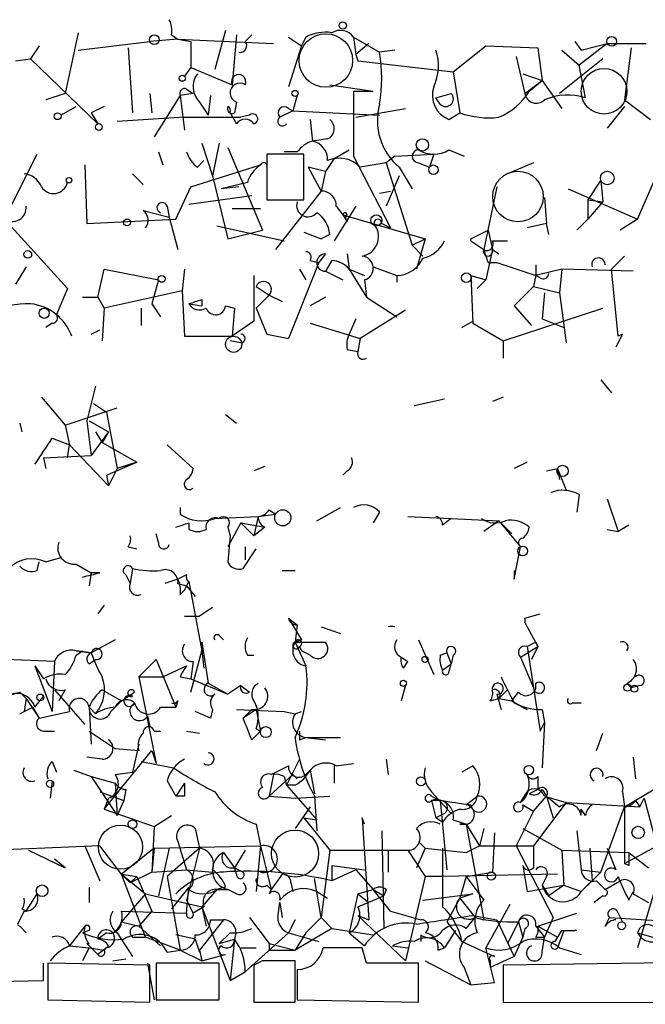
# Model space of a CAD drawing. Extents: x 0 to 62223, y -224489 to 205428.
# Drawn here: x 284 to 309, y 204489 to 204528 of the extents above; entities that cross this region are included whole.
import ezdxf

# ---------------------------------------------------------------- set-up
doc = ezdxf.new("R2010")
doc.units = 0
doc.header["$MEASUREMENT"] = 0
doc.layers.add('MAIN', color=5, linetype='CONTINUOUS')

msp = doc.modelspace()

# ---------------------------------------------------------------- linework, layer by layer
at = {"layer": 'MAIN'}
for p, q in [((286.512, 204527.09), (286.004, 204524.7194)), ((290.4067, 204526.836), (289.306, 204526.7514)), ((290.1527, 204527.0054), (290.4067, 204526.836)), ((290.4067, 204526.836), (290.9147, 204526.7514)), ((290.4067, 204526.836), (294.132, 204526.6667)), ((292.2693, 204527.1747), (291.846, 204525.6507)), ((292.6927, 204527.0054), (292.5233, 204525.058)), ((293.0313, 204526.7514), (293.2853, 204527.0054)), ((294.7247, 204526.9207), (295.2327, 204526.582)), ((295.402, 204526.9207), (295.2327, 204526.582)), ((297.2647, 204526.9207), (298.2807, 204526.328)), ((297.2647, 204526.9207), (297.3493, 204526.2434)), ((284.988, 204526.582), (284.6493, 204526.074)), ((286.512, 204526.4127), (289.306, 204526.7514)), ((288.4593, 204526.4974), (288.6287, 204523.9574)), ((290.9147, 204526.7514), (290.9147, 204525.7354)), ((295.2327, 204526.582), (294.7247, 204524.9734)), ((297.8573, 204526.6667), (297.3493, 204526.2434)), ((298.8733, 204526.4127), (298.2807, 204526.328)), ((301.1593, 204525.566), (302.4293, 204526.582)), ((302.4293, 204526.582), (304.4613, 204526.4974)), ((304.4613, 204526.4974), (304.6307, 204525.2274)), ((305.3927, 204526.4127), (306.07, 204525.82)), ((305.9007, 204526.7514), (306.1547, 204526.4127)), ((307.1707, 204526.6667), (306.07, 204525.82)), ((306.1547, 204526.4127), (307.1707, 204526.6667)), ((307.1707, 204526.6667), (308.6947, 204526.6667)), ((308.102, 204526.4974), (307.848, 204524.4654)), ((284.0567, 204525.9894), (284.6493, 204526.074)), ((284.6493, 204526.074), (287.274, 204523.534)), ((297.3493, 204526.2434), (297.434, 204525.9894)), ((303.6147, 204526.1587), (303.9533, 204524.7194)), ((307.0013, 204526.074), (305.308, 204524.7194)), ((290.9147, 204525.7354), (290.6607, 204525.3967)), ((290.9147, 204525.7354), (292.5233, 204525.058)), ((297.434, 204525.9894), (301.1593, 204525.566)), ((306.324, 204524.55), (306.07, 204525.82)), ((301.1593, 204525.566), (301.4133, 204523.9574)), ((303.8687, 204525.4814), (304.6307, 204525.2274)), ((290.7453, 204524.8887), (290.9993, 204524.7194)), ((296.3333, 204525.058), (298.0267, 204524.804)), ((303.9533, 204524.7194), (304.6307, 204525.2274)), ((304.1227, 204524.804), (304.6307, 204525.2274)), ((304.6307, 204525.2274), (305.3927, 204524.1267)), ((286.004, 204524.7194), (285.242, 204524.4654)), ((289.306, 204524.7194), (289.3907, 204523.9574)), ((290.4913, 204524.6347), (289.4753, 204523.026)), ((290.9993, 204524.7194), (290.4913, 204524.6347)), ((290.4913, 204524.6347), (290.6607, 204523.28)), ((291.6767, 204524.6347), (291.592, 204523.8727)), ((295.0633, 204524.6347), (294.894, 204524.042)), ((297.2647, 204524.804), (298.0267, 204524.804)), ((300.482, 204524.55), (301.0747, 204524.7194)), ((300.6513, 204524.296), (300.482, 204524.55)), ((285.8347, 204523.8727), (286.4273, 204524.2114)), ((287.528, 204524.2114), (287.02, 204523.9574)), ((291.2533, 204524.3807), (291.592, 204523.8727)), ((292.6927, 204524.3807), (292.608, 204523.9574)), ((294.7247, 204524.1267), (294.894, 204524.042)), ((297.3493, 204523.788), (299.2967, 204524.1267)), ((307.848, 204524.2114), (307.1707, 204523.3647)), ((307.848, 204524.4654), (308.864, 204523.7034)), ((287.02, 204523.9574), (287.274, 204523.534)), ((290.6607, 204523.788), (288.036, 204523.6187)), ((290.6607, 204523.788), (292.862, 204523.788)), ((292.4387, 204523.9574), (292.6927, 204523.534)), ((293.2007, 204523.8727), (292.862, 204523.788)), ((294.894, 204524.042), (294.386, 204523.788)), ((294.894, 204524.042), (298.2807, 204523.8727)), ((300.99, 204523.7034), (301.4133, 204523.9574)), ((295.5713, 204523.7034), (295.656, 204522.8567)), ((291.338, 204522.772), (291.7613, 204521.502)), ((292.0153, 204522.772), (291.7613, 204521.502)), ((292.354, 204522.6027), (293.7087, 204519.3854)), ((296.2487, 204522.9414), (295.656, 204522.8567)), ((283.6333, 204519.8087), (284.9033, 204522.3487)), ((289.6447, 204522.4334), (289.814, 204521.9254)), ((295.3173, 204522.3487), (293.878, 204522.3487)), ((293.878, 204522.3487), (293.878, 204520.5707)), ((295.0633, 204522.4334), (294.5553, 204522.4334)), ((295.3173, 204520.5707), (295.3173, 204522.3487)), ((296.5027, 204522.1794), (297.0953, 204522.518)), ((297.2647, 204522.264), (298.704, 204519.47)), ((298.8733, 204522.264), (298.5347, 204522.01)), ((298.8733, 204522.264), (300.3973, 204522.3487)), ((300.3973, 204522.3487), (300.228, 204521.8407)), ((300.99, 204522.518), (301.5827, 204522.264)), ((308.356, 204519.8087), (309.4567, 204522.3487)), ((286.766, 204521.9254), (286.8507, 204519.6394)), ((290.9147, 204521.0787), (293.624, 204521.9254)), ((291.1687, 204521.8407), (291.4227, 204522.0947)), ((293.878, 204521.8407), (293.878, 204521.4174)), ((296.164, 204521.6714), (295.4867, 204521.8407)), ((295.4867, 204521.8407), (295.9947, 204520.9094)), ((296.5027, 204522.1794), (296.164, 204521.6714)), ((298.5347, 204522.01), (297.5187, 204521.8407)), ((298.5347, 204522.01), (299.5507, 204518.7927)), ((299.0427, 204521.8407), (299.5507, 204520.994)), ((299.8047, 204522.01), (300.228, 204521.8407)), ((304.292, 204522.01), (303.276, 204521.5867)), ((288.6287, 204521.5867), (289.052, 204521.1634)), ((291.7613, 204521.502), (292.354, 204519.0467)), ((296.164, 204521.6714), (295.9947, 204520.9094)), ((299.0427, 204521.502), (298.5347, 204520.3167)), ((290.322, 204519.8087), (290.9147, 204521.0787)), ((293.116, 204521.248), (292.1, 204520.994)), ((292.7773, 204521.0787), (292.1, 204520.994)), ((302.8527, 204521.0787), (302.3447, 204518.6234)), ((306.9167, 204521.3327), (306.4087, 204520.5707)), ((306.9167, 204521.3327), (307.0013, 204520.486)), ((290.83, 204520.4014), (293.2853, 204520.74)), ((295.9947, 204520.9094), (294.2167, 204518.6234)), ((298.2807, 204520.8247), (298.704, 204520.9094)), ((304.7153, 204520.6554), (304.8, 204519.6394)), ((305.6467, 204520.994), (308.356, 204519.8087)), ((289.9833, 204520.3167), (290.068, 204519.8934)), ((293.878, 204520.5707), (295.3173, 204520.5707)), ((297.3493, 204520.3167), (296.5027, 204518.962)), ((296.5873, 204520.3167), (296.8413, 204519.978)), ((306.4087, 204520.5707), (307.0013, 204520.486)), ((306.4087, 204520.5707), (306.4087, 204519.8087)), ((307.0013, 204520.486), (306.4087, 204519.8087)), ((289.052, 204520.1474), (290.068, 204519.8934)), ((290.068, 204519.8934), (290.4067, 204518.6234)), ((292.5233, 204520.232), (293.624, 204520.232)), ((296.8413, 204519.978), (297.0107, 204519.724)), ((296.8413, 204519.978), (300.0587, 204519.0467)), ((296.926, 204519.8934), (297.0107, 204519.724)), ((283.6333, 204519.8087), (286.0887, 204517.0994)), ((286.8507, 204519.6394), (290.322, 204519.8087)), ((291.9307, 204519.5547), (294.5553, 204518.962)), ((298.3653, 204519.6394), (298.704, 204519.47)), ((304.8, 204519.6394), (304.038, 204519.47)), ((304.8847, 204519.216), (304.8, 204519.6394)), ((305.9853, 204519.3854), (306.4087, 204519.8087)), ((308.356, 204519.8087), (307.6787, 204519.3854)), ((292.354, 204519.0467), (293.7087, 204519.3854)), ((295.3173, 204519.3007), (295.9947, 204519.0467)), ((295.3173, 204519.3007), (295.9947, 204519.0467)), ((296.3333, 204519.216), (295.9947, 204519.0467)), ((301.8367, 204519.0467), (302.514, 204519.3854)), ((302.514, 204519.3854), (302.6833, 204518.6234)), ((299.5507, 204518.7927), (300.0587, 204519.0467)), ((299.5507, 204518.7927), (299.974, 204518.3694)), ((300.0587, 204519.0467), (299.72, 204517.8614)), ((301.8367, 204519.0467), (301.8367, 204518.962)), ((301.8367, 204518.962), (302.3447, 204518.6234)), ((302.6833, 204518.962), (303.276, 204518.962)), ((296.164, 204518.454), (295.91, 204518.1154)), ((297.0107, 204518.454), (297.0953, 204517.8614)), ((302.6833, 204518.6234), (302.4293, 204517.438)), ((302.6833, 204518.6234), (302.9373, 204518.454)), ((307.848, 204518.3694), (307.34, 204517.8614)), ((295.91, 204518.1154), (294.7247, 204515.152)), ((295.5713, 204518.2), (295.91, 204518.1154)), ((296.418, 204518.2), (296.164, 204517.7767)), ((302.514, 204518.1154), (302.8527, 204518.1154)), ((302.8527, 204518.1154), (304.3767, 204517.6074)), ((304.3767, 204518.0307), (304.3767, 204517.6074)), ((284.48, 204517.946), (284.0567, 204517.2687)), ((287.274, 204516.7607), (287.528, 204517.8614)), ((287.528, 204517.8614), (289.6447, 204517.438)), ((290.6607, 204517.8614), (290.576, 204517.0147)), ((293.37, 204517.6074), (293.37, 204515.8294)), ((295.148, 204517.8614), (295.402, 204517.438)), ((296.164, 204517.7767), (296.8413, 204517.438)), ((297.0953, 204517.8614), (297.688, 204517.6074)), ((297.0953, 204517.8614), (297.7727, 204516.7607)), ((298.0267, 204517.946), (298.958, 204517.6074)), ((298.958, 204517.6074), (298.958, 204517.3534)), ((301.8367, 204517.6074), (302.4293, 204517.438)), ((301.8367, 204517.6074), (301.9213, 204515.7447)), ((304.3767, 204517.6074), (304.292, 204517.184)), ((305.3927, 204517.8614), (304.3767, 204517.6074)), ((304.546, 204517.5227), (304.3767, 204517.6074)), ((305.3927, 204517.8614), (305.308, 204516.93)), ((308.1867, 204517.7767), (305.3927, 204517.8614)), ((307.594, 204515.2367), (307.34, 204517.8614)), ((289.6447, 204517.438), (289.3907, 204516.5067)), ((293.4547, 204517.184), (293.9627, 204516.8454)), ((297.688, 204517.438), (297.7727, 204516.7607)), ((302.4293, 204517.438), (302.0907, 204517.0994)), ((304.292, 204517.184), (303.53, 204516.422)), ((304.292, 204517.184), (305.308, 204516.93)), ((286.0887, 204517.0994), (285.6653, 204516.0834)), ((290.576, 204517.0147), (287.528, 204516.3374)), ((290.576, 204517.0147), (290.6607, 204515.2367)), ((293.9627, 204516.8454), (293.4547, 204516.3374)), ((293.9627, 204516.8454), (294.4707, 204516.5914)), ((304.7153, 204516.93), (304.6307, 204515.914)), ((305.308, 204516.93), (305.562, 204514.9827)), ((286.6813, 204516.7607), (287.274, 204516.7607)), ((287.274, 204516.7607), (287.528, 204516.3374)), ((289.3907, 204516.5067), (289.7293, 204515.9987)), ((290.83, 204516.5067), (291.338, 204516.422)), ((291.338, 204516.676), (291.338, 204516.422)), ((292.2693, 204516.422), (292.608, 204516.3374)), ((296.164, 204516.7607), (295.5713, 204516.422)), ((297.7727, 204516.7607), (298.958, 204515.9987)), ((303.53, 204516.422), (304.2073, 204515.66)), ((287.528, 204516.3374), (287.4433, 204515.0674)), ((288.9673, 204516.3374), (288.9673, 204515.66)), ((292.608, 204516.3374), (292.5233, 204515.2367)), ((293.4547, 204516.3374), (293.878, 204515.3214)), ((299.2967, 204516.2527), (297.5187, 204515.152)), ((303.1067, 204515.0674), (307.0013, 204516.3374)), ((285.496, 204515.7447), (285.242, 204515.5754)), ((293.37, 204515.8294), (292.5233, 204515.2367)), ((295.5713, 204515.7447), (297.5187, 204515.152)), ((297.3493, 204515.914), (297.0953, 204515.3214)), ((301.498, 204515.5754), (301.9213, 204515.8294)), ((301.9213, 204515.7447), (303.1067, 204515.0674)), ((304.6307, 204515.914), (305.4773, 204515.5754)), ((287.02, 204515.3214), (287.3587, 204515.4907)), ((293.878, 204515.3214), (294.7247, 204515.152)), ((293.878, 204515.3214), (294.7247, 204515.152)), ((307.7633, 204515.3214), (307.5093, 204514.8134)), ((307.7633, 204515.3214), (307.594, 204515.2367)), ((290.6607, 204515.2367), (292.5233, 204515.2367)), ((292.862, 204514.9827), (292.4387, 204515.0674)), ((297.5187, 204515.152), (297.434, 204514.644)), ((303.1067, 204515.0674), (303.1067, 204514.39)), ((297.0107, 204514.7287), (297.434, 204514.644)), ((306.9167, 204513.5434), (307.34, 204513.0354)), ((287.1893, 204513.2894), (286.8507, 204511.9347)), ((285.0727, 204512.866), (286.004, 204511.7654)), ((287.1047, 204512.612), (287.6127, 204512.2734)), ((300.8207, 204512.7814), (299.6353, 204512.5274)), ((303.1067, 204512.866), (302.6833, 204512.6967)), ((286.004, 204511.7654), (288.036, 204512.4427)), ((287.6127, 204512.2734), (288.036, 204510.072)), ((292.2693, 204512.1887), (292.6927, 204511.85)), ((284.226, 204511.85), (284.3107, 204511.5114)), ((286.8507, 204511.9347), (287.02, 204510.58)), ((286.9353, 204511.9347), (287.6973, 204511.5114)), ((286.004, 204511.7654), (286.1733, 204511.0034)), ((287.6973, 204511.5114), (287.02, 204510.58)), ((287.1893, 204511.5114), (287.4433, 204511.088)), ((287.6973, 204511.5114), (287.4433, 204511.088)), ((285.496, 204511.2574), (286.1733, 204511.0034)), ((287.4433, 204511.088), (288.798, 204510.326)), ((286.0887, 204510.4954), (286.1733, 204511.0034)), ((286.1733, 204511.0034), (287.6973, 204509.3947)), ((289.9833, 204511.0034), (290.9993, 204510.072)), ((285.1573, 204510.4954), (287.02, 204510.58)), ((285.1573, 204510.4954), (285.242, 204510.072)), ((287.6127, 204509.818), (288.798, 204510.326)), ((288.798, 204510.326), (288.036, 204510.072)), ((304.038, 204510.326), (303.53, 204510.072)), ((288.036, 204510.072), (287.6973, 204509.3947)), ((293.7933, 204510.1567), (293.37, 204509.9874)), ((297.0107, 204509.9874), (296.8413, 204509.818)), ((304.8, 204509.9874), (305.2233, 204510.072)), ((305.2233, 204510.072), (305.308, 204509.6487)), ((305.2233, 204510.072), (305.562, 204509.2254)), ((287.6127, 204509.818), (287.6973, 204509.3947)), ((306.07, 204509.056), (305.9853, 204508.3787)), ((307.1707, 204508.8867), (307.594, 204507.6167)), ((290.4913, 204508.548), (290.4913, 204508.294)), ((293.9627, 204508.4634), (294.2167, 204508.294)), ((295.8253, 204508.04), (296.7567, 204508.548)), ((298.2807, 204508.3787), (298.0267, 204507.9554)), ((291.846, 204508.1247), (293.5393, 204508.2094)), ((293.5393, 204508.2094), (293.37, 204507.4474)), ((293.5393, 204508.2094), (294.2167, 204508.294)), ((299.3813, 204508.2094), (301.0747, 204508.1247)), ((301.0747, 204508.1247), (300.736, 204507.8707)), ((301.0747, 204508.1247), (302.9373, 204508.04)), ((302.9373, 204508.04), (302.3447, 204507.6167)), ((302.9373, 204508.04), (303.4453, 204507.532)), ((302.9373, 204508.04), (303.784, 204507.024)), ((290.83, 204507.9554), (290.83, 204507.7014)), ((292.862, 204507.9554), (292.354, 204507.024)), ((292.354, 204507.786), (292.4387, 204507.4474)), ((292.862, 204507.9554), (293.37, 204507.4474)), ((292.862, 204507.9554), (293.7933, 204507.786)), ((293.7933, 204507.786), (293.37, 204507.4474)), ((307.1707, 204507.7014), (307.594, 204507.6167)), ((308.0173, 204507.8707), (307.594, 204507.6167)), ((289.6447, 204507.1934), (289.56, 204507.532)), ((292.4387, 204507.4474), (292.354, 204506.4314)), ((288.4593, 204507.024), (288.798, 204506.9394)), ((292.9467, 204506.1774), (293.4547, 204506.9394)), ((293.0313, 204507.024), (293.0313, 204506.516)), ((303.53, 204505.754), (303.784, 204507.024)), ((284.9033, 204506.0927), (284.988, 204506.4314)), ((285.242, 204506.4314), (285.8347, 204506.6007)), ((286.4273, 204506.3467), (287.02, 204506.008)), ((288.6287, 204506.1774), (288.544, 204505.5847)), ((294.4707, 204506.0927), (294.9787, 204506.0927)), ((303.53, 204506.0927), (303.53, 204505.754)), ((287.02, 204506.008), (286.9353, 204505.5)), ((287.3587, 204506.008), (287.02, 204506.008)), ((288.3747, 204505.9234), (288.544, 204505.5847)), ((290.4067, 204505.754), (289.8987, 204505.5847)), ((290.7453, 204505.9234), (290.4067, 204505.754)), ((290.6607, 204505.3307), (290.83, 204505.6694)), ((290.83, 204505.6694), (291.338, 204502.96)), ((290.4067, 204505.5847), (290.7453, 204505.5)), ((290.4913, 204505.1614), (290.6607, 204505.3307)), ((290.7453, 204505.5), (291.084, 204505.0767)), ((287.528, 204504.738), (287.274, 204504.3994)), ((291.7613, 204504.6534), (291.2533, 204504.3147)), ((290.6607, 204504.3147), (291.2533, 204504.3147)), ((294.7247, 204504.23), (295.0633, 204503.976)), ((294.7247, 204504.23), (295.2327, 204503.3834)), ((303.9533, 204504.23), (304.546, 204504.3994)), ((295.0633, 204503.976), (294.9787, 204503.2987)), ((295.9947, 204503.8914), (296.7567, 204503.6374)), ((303.9533, 204504.0607), (304.4613, 204503.1294)), ((287.9513, 204503.3834), (287.02, 204502.8754)), ((292.0153, 204503.5527), (292.1847, 204503.3834)), ((295.2327, 204503.3834), (294.9787, 204503.2987)), ((299.8047, 204503.3834), (300.3973, 204502.0287)), ((291.338, 204502.96), (291.338, 204503.2987)), ((291.338, 204503.2987), (291.592, 204501.69)), ((294.9787, 204503.2987), (296.164, 204503.2987)), ((294.9787, 204503.2987), (295.402, 204502.3674)), ((295.148, 204503.1294), (295.2327, 204502.96)), ((295.148, 204503.1294), (295.2327, 204502.96)), ((303.784, 204502.706), (304.4613, 204503.1294)), ((304.038, 204503.1294), (304.546, 204499.8274)), ((304.4613, 204503.1294), (304.2073, 204502.6214)), ((304.3767, 204503.2987), (304.4613, 204503.1294)), ((285.5807, 204502.5367), (281.5167, 204502.706)), ((287.02, 204502.8754), (286.4273, 204502.96)), ((286.4273, 204502.96), (287.02, 204502.8754)), ((286.4273, 204502.7907), (286.6813, 204502.96)), ((286.9353, 204502.452), (287.1893, 204502.6214)), ((288.8827, 204501.944), (289.56, 204502.6214)), ((289.56, 204502.6214), (290.322, 204500.7587)), ((290.9147, 204501.3514), (291.338, 204502.96)), ((291.338, 204502.96), (291.4227, 204502.2827)), ((293.116, 204502.7907), (293.37, 204502.7907)), ((295.5713, 204502.7907), (295.2327, 204502.96)), ((299.1273, 204502.706), (299.3813, 204502.5367)), ((299.1273, 204502.706), (299.3813, 204502.5367)), ((300.6513, 204502.7907), (300.9053, 204502.8754)), ((300.9053, 204502.8754), (301.0747, 204502.452)), ((301.1593, 204502.7907), (301.0747, 204502.452)), ((303.784, 204502.706), (304.292, 204501.5207)), ((284.8187, 204502.3674), (285.1573, 204501.8594)), ((284.8187, 204502.3674), (285.496, 204500.5894)), ((285.5807, 204502.5367), (285.496, 204500.5894)), ((289.814, 204501.944), (290.7453, 204502.3674)), ((290.9993, 204502.5367), (290.9147, 204501.8594)), ((299.212, 204502.2827), (299.3813, 204502.5367)), ((300.736, 204502.198), (301.0747, 204502.452)), ((300.99, 204502.1134), (301.0747, 204502.452)), ((288.8827, 204501.944), (289.814, 204501.944)), ((288.8827, 204501.944), (289.56, 204498.5574)), ((290.4913, 204501.944), (290.9147, 204501.8594)), ((290.9147, 204501.8594), (292.354, 204501.2667)), ((285.5807, 204501.436), (286.766, 204500.0814)), ((286.004, 204501.436), (285.75, 204501.0127)), ((287.4433, 204501.436), (288.2053, 204501.0127)), ((291.592, 204501.69), (292.354, 204501.2667)), ((292.862, 204501.6054), (292.354, 204501.2667)), ((292.862, 204501.6054), (293.2007, 204501.3514)), ((299.2967, 204501.6054), (299.1273, 204501.0127)), ((302.9373, 204501.0974), (303.276, 204501.436)), ((302.9373, 204501.0974), (303.276, 204501.436)), ((307.9327, 204501.69), (308.102, 204501.5207)), ((308.4407, 204501.6054), (308.102, 204501.5207)), ((284.226, 204501.3514), (284.48, 204501.0974)), ((284.48, 204501.0974), (284.3953, 204500.5894)), ((284.48, 204501.0974), (284.988, 204500.3354)), ((284.8187, 204500.7587), (285.1573, 204501.182)), ((288.2053, 204501.0127), (288.7133, 204501.3514)), ((302.5987, 204501.0127), (302.9373, 204501.0974)), ((302.8527, 204501.2667), (303.022, 204500.674)), ((302.9373, 204501.0974), (303.4453, 204501.0127)), ((303.4453, 204501.0127), (303.6993, 204501.3514)), ((284.3953, 204500.5894), (284.734, 204500.7587)), ((284.734, 204500.7587), (284.988, 204500.3354)), ((286.9353, 204500.7587), (287.1893, 204500.5047)), ((286.9353, 204500.7587), (287.02, 204499.3194)), ((287.782, 204500.5894), (288.2053, 204501.0127)), ((289.7293, 204500.7587), (290.322, 204500.7587)), ((290.4067, 204501.0127), (290.322, 204500.7587)), ((291.7613, 204500.674), (291.6767, 204500.3354)), ((292.6927, 204500.674), (294.5553, 204500.5894)), ((293.2853, 204500.674), (292.9467, 204500.3354)), ((293.4547, 204500.674), (292.9467, 204500.3354)), ((293.4547, 204500.674), (293.624, 204499.8274)), ((303.53, 204500.928), (304.038, 204500.674)), ((304.6307, 204500.674), (304.7153, 204500.166)), ((305.816, 204500.928), (306.1547, 204500.928)), ((284.226, 204500.5047), (284.3953, 204500.5894)), ((284.988, 204500.3354), (286.1733, 204500.5894)), ((289.2213, 204500.42), (289.306, 204499.9967)), ((291.6767, 204500.3354), (291.084, 204500.5894)), ((294.5553, 204500.5894), (294.9787, 204500.5047)), ((294.9787, 204500.5047), (295.2327, 204500.5894)), ((293.4547, 204499.912), (293.624, 204499.8274)), ((304.546, 204499.8274), (304.7153, 204500.166)), ((304.7153, 204500.166), (304.6307, 204498.388)), ((285.1573, 204499.8274), (285.5807, 204499.8274)), ((286.9353, 204499.8274), (287.9513, 204499.15)), ((289.4753, 204499.8274), (289.7293, 204499.8274)), ((290.7453, 204499.8274), (291.2533, 204499.7427)), ((293.2853, 204499.4887), (293.624, 204499.8274)), ((295.148, 204499.4887), (295.402, 204499.5734)), ((295.402, 204499.5734), (296.7567, 204499.5734)), ((295.402, 204499.5734), (296.164, 204499.4887)), ((306.7473, 204499.0654), (307.0013, 204499.7427)), ((287.9513, 204499.15), (288.8827, 204499.0654)), ((288.8827, 204499.3194), (288.6287, 204498.2187)), ((287.4433, 204498.7267), (286.8507, 204498.8114)), ((287.528, 204496.7794), (289.3907, 204499.0654)), ((289.3907, 204499.0654), (289.56, 204498.5574)), ((308.1867, 204498.8114), (308.2713, 204497.9647)), ((285.496, 204498.642), (285.6653, 204498.2187)), ((288.9673, 204498.642), (290.2373, 204498.388)), ((294.0473, 204498.134), (294.7247, 204498.4727)), ((295.148, 204498.7267), (294.64, 204497.7107)), ((296.5027, 204498.4727), (296.5027, 204497.7954)), ((296.5873, 204498.4727), (297.2647, 204498.5574)), ((298.5347, 204498.7267), (298.6193, 204498.134)), ((301.9213, 204498.4727), (301.498, 204498.2187)), ((286.3427, 204498.3034), (287.02, 204498.0494)), ((287.02, 204498.0494), (287.9513, 204497.7954)), ((287.02, 204498.0494), (288.036, 204496.5254)), ((287.9513, 204498.134), (288.6287, 204498.2187)), ((294.132, 204498.134), (293.9627, 204497.2874)), ((293.9627, 204497.2874), (294.894, 204498.134)), ((294.5553, 204498.0494), (294.64, 204497.7107)), ((294.894, 204498.134), (295.0633, 204497.9647)), ((295.402, 204498.134), (295.5713, 204498.3034)), ((295.5713, 204498.3034), (295.7407, 204497.372)), ((304.4613, 204498.0494), (304.4613, 204497.5414)), ((285.496, 204497.88), (285.4113, 204497.2027)), ((287.9513, 204497.7954), (288.036, 204496.5254)), ((289.9833, 204497.88), (290.322, 204497.2874)), ((290.6607, 204497.7954), (290.322, 204497.2874)), ((294.9787, 204497.7107), (294.64, 204497.7107)), ((294.64, 204497.7107), (295.8253, 204496.356)), ((307.848, 204496.864), (309.5413, 204497.88)), ((287.3587, 204497.4567), (288.29, 204497.118)), ((287.6973, 204497.2027), (287.528, 204496.7794)), ((288.3747, 204497.5414), (288.29, 204497.118)), ((290.6607, 204497.2874), (290.322, 204497.2874)), ((293.9627, 204497.2874), (294.9787, 204497.2027)), ((294.9787, 204497.2027), (296.3333, 204497.2874)), ((295.7407, 204497.2874), (295.8253, 204495.9327)), ((300.3127, 204497.4567), (301.0747, 204496.61)), ((300.3127, 204497.2874), (300.6513, 204497.118)), ((301.6673, 204496.9487), (302.0907, 204497.2874)), ((303.784, 204497.0334), (304.038, 204497.4567)), ((304.4613, 204497.5414), (304.1227, 204497.372)), ((304.292, 204496.6947), (304.8, 204497.2874)), ((304.6307, 204497.5414), (304.8, 204497.2874)), ((304.7153, 204497.2874), (305.562, 204497.0334)), ((304.8, 204497.2874), (305.308, 204496.864)), ((304.8, 204497.2874), (305.054, 204496.4407)), ((307.7633, 204497.4567), (307.848, 204496.864)), ((308.4407, 204496.864), (308.61, 204497.2027)), ((308.61, 204497.2027), (309.2873, 204494.6627)), ((288.29, 204497.118), (288.036, 204496.5254)), ((295.5713, 204496.864), (294.9787, 204496.0174)), ((300.6513, 204497.118), (300.3127, 204497.118)), ((300.3127, 204497.118), (300.482, 204496.4407)), ((300.6513, 204497.118), (300.9053, 204494.4087)), ((303.8687, 204496.9487), (304.292, 204496.6947)), ((305.562, 204497.0334), (304.292, 204495.34)), ((305.562, 204497.0334), (308.4407, 204496.864)), ((306.9167, 204494.324), (307.848, 204496.864)), ((307.848, 204496.864), (307.848, 204494.6627)), ((308.2713, 204497.118), (308.4407, 204496.864)), ((287.528, 204496.7794), (289.4753, 204496.102)), ((289.4753, 204496.102), (290.1527, 204496.5254)), ((295.3173, 204496.4407), (295.8253, 204496.356)), ((295.3173, 204496.4407), (296.3333, 204495.1707)), ((297.688, 204496.1867), (297.6033, 204496.4407)), ((297.6033, 204496.4407), (297.8573, 204492.4614)), ((300.8207, 204496.61), (300.482, 204496.4407)), ((300.736, 204496.2714), (300.482, 204496.4407)), ((304.292, 204496.6947), (303.6147, 204495.34)), ((306.324, 204496.5254), (306.1547, 204496.7794)), ((306.1547, 204496.5254), (306.1547, 204496.7794)), ((289.4753, 204496.102), (289.3907, 204494.324)), ((293.4547, 204496.1867), (293.624, 204495.34)), ((301.1593, 204496.356), (301.6673, 204496.1867)), ((301.6673, 204496.1867), (301.4133, 204496.1867)), ((301.4133, 204496.1867), (301.6673, 204496.1867)), ((301.6673, 204496.1867), (302.1753, 204495.34)), ((301.6673, 204496.1867), (302.3447, 204492.4614)), ((291.084, 204496.0174), (291.2533, 204495.2554)), ((298.3653, 204495.9327), (298.45, 204492.1227)), ((302.3447, 204496.0174), (302.1753, 204495.34)), ((302.768, 204495.848), (302.6833, 204494.324)), ((303.8687, 204496.0174), (305.3927, 204495.1707)), ((305.9853, 204495.9327), (306.1547, 204494.4087)), ((287.3587, 204495.34), (283.2947, 204495.1707)), ((286.766, 204495.34), (287.3587, 204493.9854)), ((288.2053, 204494.2394), (287.3587, 204495.34)), ((289.4753, 204495.2554), (293.624, 204495.34)), ((290.4067, 204495.5094), (290.7453, 204494.4087)), ((293.624, 204495.34), (293.4547, 204493.562)), ((293.624, 204495.34), (294.0473, 204493.6467)), ((299.8047, 204495.5094), (300.0587, 204495.2554)), ((301.6673, 204495.086), (302.1753, 204495.34)), ((302.1753, 204495.34), (304.292, 204495.34)), ((303.6147, 204495.34), (305.054, 204492.546)), ((307.848, 204494.6627), (309.118, 204495.34)), ((284.5647, 204495.1707), (286.004, 204494.4934)), ((289.4753, 204495.2554), (288.2053, 204494.2394)), ((289.4753, 204495.2554), (289.3907, 204494.324)), ((290.068, 204495.2554), (289.6447, 204493.3927)), ((291.2533, 204495.2554), (289.9833, 204494.1547)), ((291.2533, 204495.2554), (290.7453, 204493.2234)), ((292.1847, 204495.086), (292.608, 204494.4934)), ((293.0313, 204495.1707), (292.608, 204494.4934)), ((296.3333, 204495.1707), (295.9947, 204492.546)), ((296.3333, 204495.1707), (299.3813, 204495.1707)), ((298.6193, 204495.1707), (298.6193, 204494.324)), ((299.3813, 204495.1707), (300.0587, 204494.1547)), ((300.0587, 204495.2554), (299.72, 204494.4934)), ((300.0587, 204495.2554), (301.6673, 204495.086)), ((305.3927, 204495.1707), (308.0173, 204495.086)), ((305.3927, 204495.1707), (305.4773, 204493.816)), ((306.4933, 204495.2554), (306.578, 204493.9854)), ((307.1707, 204495.2554), (307.5093, 204494.4087)), ((308.0173, 204495.086), (308.7793, 204494.4934)), ((286.004, 204494.4934), (285.5807, 204494.832)), ((296.418, 204494.578), (297.688, 204494.4087)), ((296.418, 204494.578), (296.418, 204493.9854)), ((303.8687, 204494.578), (304.038, 204493.562)), ((308.0173, 204494.578), (307.848, 204494.6627)), ((288.2053, 204494.2394), (288.798, 204494.1547)), ((288.2053, 204494.2394), (288.544, 204493.9007)), ((288.2053, 204494.2394), (289.1367, 204493.4774)), ((289.1367, 204491.784), (288.2053, 204494.2394)), ((289.3907, 204494.324), (288.544, 204493.9007)), ((288.798, 204494.1547), (288.544, 204493.9007)), ((288.798, 204494.1547), (289.3907, 204492.8)), ((289.3907, 204494.324), (290.7453, 204494.4087)), ((289.9833, 204494.1547), (290.4913, 204491.276)), ((290.7453, 204494.4087), (291.7613, 204494.324)), ((292.6927, 204494.2394), (292.608, 204494.4934)), ((292.608, 204494.4934), (292.9467, 204494.324)), ((294.4707, 204494.2394), (294.0473, 204493.6467)), ((297.3493, 204494.4087), (296.418, 204493.9854)), ((297.3493, 204494.4087), (298.0267, 204493.6467)), ((300.0587, 204494.1547), (299.2967, 204490.8527)), ((300.736, 204494.1547), (300.0587, 204494.1547)), ((305.2233, 204494.2394), (300.736, 204494.1547)), ((301.6673, 204494.1547), (301.4133, 204493.308)), ((301.6673, 204494.1547), (302.6833, 204494.324)), ((301.6673, 204494.1547), (302.3447, 204493.2234)), ((304.8, 204494.1547), (304.6307, 204493.816)), ((306.1547, 204494.4087), (306.9167, 204494.324)), ((306.9167, 204494.324), (306.1547, 204493.562)), ((293.878, 204493.816), (294.0473, 204493.6467)), ((294.8093, 204493.9007), (294.894, 204493.562)), ((295.9947, 204492.546), (295.7407, 204494.07)), ((304.038, 204493.562), (305.4773, 204493.816)), ((304.6307, 204493.816), (304.8847, 204493.3927)), ((305.4773, 204493.816), (304.8847, 204493.3927)), ((305.4773, 204493.816), (306.1547, 204493.562)), ((306.1547, 204493.562), (306.578, 204493.9854)), ((306.7473, 204493.9854), (307.086, 204493.6467)), ((307.086, 204493.6467), (307.6787, 204493.9854)), ((284.48, 204492.8), (284.9033, 204493.4774)), ((286.9353, 204493.7314), (286.9353, 204493.1387)), ((289.1367, 204493.4774), (288.2053, 204492.3767)), ((289.1367, 204493.4774), (291.338, 204492.9694)), ((290.83, 204493.7314), (290.1527, 204492.8847)), ((290.7453, 204492.7154), (290.83, 204493.7314)), ((291.9307, 204493.6467), (291.338, 204492.9694)), ((292.2693, 204493.7314), (291.9307, 204493.6467)), ((291.9307, 204493.6467), (292.354, 204493.6467)), ((292.6927, 204493.4774), (292.354, 204493.6467)), ((294.0473, 204493.6467), (293.9627, 204493.4774)), ((295.8253, 204493.562), (296.2487, 204493.308)), ((297.434, 204493.4774), (297.0953, 204491.9534)), ((297.434, 204493.4774), (298.0267, 204493.6467)), ((297.434, 204493.4774), (297.8573, 204493.1387)), ((297.434, 204492.9694), (298.45, 204493.3927)), ((298.0267, 204493.6467), (298.45, 204493.3927)), ((298.704, 204492.8), (298.0267, 204493.6467)), ((298.5347, 204493.6467), (298.45, 204493.3927)), ((299.974, 204493.2234), (301.9213, 204493.4774)), ((301.9213, 204493.4774), (301.4133, 204493.308)), ((307.0013, 204493.3927), (306.6627, 204493.1387)), ((308.0173, 204493.2234), (308.1867, 204493.562)), ((308.1867, 204493.4774), (308.7793, 204493.1387)), ((309.0333, 204493.6467), (308.356, 204491.3607)), ((290.7453, 204493.2234), (290.9993, 204492.7154)), ((291.4227, 204492.9694), (290.9993, 204492.7154)), ((291.338, 204492.9694), (291.5073, 204492.2074)), ((291.338, 204492.9694), (292.4387, 204490.0907)), ((294.3013, 204492.546), (294.386, 204493.1387)), ((294.386, 204493.1387), (294.4707, 204492.546)), ((301.4133, 204493.308), (300.9053, 204492.3767)), ((301.4133, 204493.308), (302.006, 204492.546)), ((303.3607, 204493.054), (302.4293, 204491.3607)), ((284.3953, 204492.8), (284.1413, 204492.292)), ((284.3107, 204492.8847), (284.48, 204492.8)), ((288.2053, 204492.8), (290.7453, 204492.7154)), ((289.3907, 204492.8), (288.8827, 204492.2074)), ((297.434, 204492.6307), (297.8573, 204492.4614)), ((299.2967, 204490.8527), (297.434, 204492.6307)), ((298.704, 204492.8), (299.8893, 204492.4614)), ((301.9213, 204492.6307), (302.8527, 204492.4614)), ((304.4613, 204492.2074), (305.9853, 204492.7154)), ((307.594, 204492.7154), (307.7633, 204492.3767)), ((284.226, 204492.2074), (284.48, 204491.9534)), ((286.766, 204492.2074), (286.1733, 204491.4454)), ((288.2053, 204492.3767), (288.8827, 204492.2074)), ((288.8827, 204492.2074), (289.7293, 204491.4454)), ((292.1847, 204492.4614), (291.2533, 204491.276)), ((291.6767, 204492.4614), (292.1847, 204492.4614)), ((293.2007, 204492.546), (293.9627, 204491.53)), ((294.9787, 204492.4614), (294.7247, 204491.9534)), ((295.9947, 204492.546), (295.402, 204491.9534)), ((295.9947, 204492.546), (296.418, 204492.1227)), ((300.9053, 204492.3767), (301.498, 204491.6147)), ((301.6673, 204492.1227), (302.006, 204492.546)), ((302.006, 204492.546), (302.3447, 204492.4614)), ((302.8527, 204492.4614), (303.53, 204491.022)), ((303.6993, 204492.3767), (303.276, 204491.53)), ((303.6993, 204492.3767), (303.8687, 204491.784)), ((304.3767, 204492.2074), (304.7153, 204491.784)), ((304.4613, 204492.2074), (305.2233, 204491.784)), ((305.054, 204492.546), (304.7153, 204491.784)), ((307.086, 204492.2074), (307.2553, 204492.546)), ((307.2553, 204492.546), (309.9647, 204492.3767)), ((286.9353, 204492.038), (286.6813, 204491.9534)), ((287.6127, 204491.9534), (287.274, 204491.6994)), ((288.036, 204491.9534), (288.6287, 204491.022)), ((291.084, 204491.6994), (290.322, 204491.8687)), ((292.4387, 204491.9534), (292.0153, 204491.53)), ((294.7247, 204491.9534), (293.0313, 204490.4294)), ((294.7247, 204491.9534), (295.91, 204491.6147)), ((296.418, 204492.1227), (294.9787, 204491.276)), ((295.402, 204491.9534), (294.9787, 204491.276)), ((296.418, 204492.1227), (298.0267, 204491.8687)), ((297.0953, 204491.9534), (297.688, 204491.4454)), ((301.244, 204492.038), (300.8207, 204491.3607)), ((303.9533, 204492.1227), (303.8687, 204491.784)), ((305.1387, 204491.6147), (305.3927, 204492.038)), ((305.4773, 204492.038), (305.2233, 204491.3607)), ((305.3927, 204492.038), (305.9007, 204492.038)), ((308.356, 204491.9534), (308.9487, 204491.784)), ((286.1733, 204491.4454), (286.9353, 204491.3607)), ((286.8507, 204491.53), (287.274, 204491.1067)), ((287.6973, 204491.4454), (287.528, 204491.276)), ((288.6287, 204491.784), (289.1367, 204491.784)), ((290.4913, 204491.276), (289.1367, 204491.784)), ((291.084, 204491.6994), (291.2533, 204491.1914)), ((292.0153, 204491.53), (292.608, 204491.6994)), ((292.608, 204491.6994), (292.4387, 204490.0907)), ((293.9627, 204491.53), (293.9627, 204491.276)), ((293.9627, 204491.53), (294.9787, 204491.276)), ((298.7887, 204491.4454), (299.3813, 204491.3607)), ((301.498, 204491.6147), (302.768, 204491.022)), ((303.8687, 204491.784), (303.53, 204491.022)), ((304.3767, 204491.784), (304.7153, 204491.784)), ((304.6307, 204491.1914), (304.7153, 204491.784)), ((286.9353, 204491.3607), (286.6813, 204490.8527)), ((286.9353, 204491.3607), (287.528, 204491.276)), ((287.6127, 204491.3607), (287.274, 204491.1067)), ((289.9833, 204491.1914), (290.4913, 204491.276)), ((290.4913, 204491.276), (291.338, 204490.8527)), ((291.2533, 204491.276), (291.338, 204490.8527)), ((291.338, 204490.8527), (292.2693, 204491.1067)), ((292.862, 204491.3607), (293.4547, 204491.3607)), ((293.9627, 204491.276), (294.9787, 204491.276)), ((293.9627, 204491.276), (294.9787, 204491.276)), ((297.7727, 204490.768), (297.6033, 204491.3607)), ((300.5667, 204491.276), (300.8207, 204491.3607)), ((302.768, 204490.006), (302.4293, 204491.3607)), ((305.308, 204491.3607), (306.1547, 204491.1067)), ((285.1573, 204490.0907), (285.1573, 204490.768)), ((289.306, 204490.6834), (285.3267, 204490.768)), ((285.3267, 204490.768), (285.3267, 204489.3287)), ((287.8667, 204490.8527), (288.3747, 204490.9374)), ((289.2213, 204490.768), (289.4753, 204489.3287)), ((289.306, 204489.244), (289.306, 204490.6834)), ((292.0153, 204490.768), (289.56, 204490.768)), ((289.56, 204490.768), (289.56, 204489.3287)), ((292.0153, 204489.3287), (292.0153, 204490.768)), ((293.7087, 204490.8527), (293.37, 204490.6834)), ((293.37, 204490.6834), (293.37, 204489.244)), ((294.9787, 204489.244), (294.9787, 204490.8527)), ((299.8047, 204489.244), (299.8047, 204490.768)), ((300.0587, 204490.8527), (301.8367, 204489.9214)), ((303.53, 204491.022), (302.5987, 204490.5987)), ((302.5987, 204490.8527), (302.5987, 204490.5987)), ((315.214, 204490.8527), (303.1067, 204490.6834)), ((303.1067, 204490.6834), (303.1067, 204489.244)), ((292.4387, 204490.0907), (293.0313, 204490.4294)), ((295.0633, 204490.514), (295.0633, 204489.3287)), ((301.5827, 204490.5987), (301.8367, 204489.9214)), ((281.178, 204490.006), (285.1573, 204490.0907)), ((301.8367, 204489.9214), (302.768, 204490.006)), ((285.3267, 204489.3287), (289.306, 204489.244)), ((289.56, 204489.3287), (292.0153, 204489.3287)), ((293.37, 204489.244), (294.9787, 204489.244)), ((295.0633, 204489.3287), (299.8047, 204489.244)), ((303.1067, 204489.244), (343.2387, 204489.1594))]:
    msp.add_line(p, q, dxfattribs=at)
for centre, radius in [((296.8413, 204527.3723), 0.1411), ((289.4859, 204526.8149), 0.1907), ((307.3399, 204526.7514), 0.1893), ((290.576, 204525.3121), 0.1197), ((294.9786, 204524.7194), 0.1197), ((285.7076, 204523.8304), 0.1338), ((287.3163, 204523.4071), 0.1338), ((299.9528, 204522.7086), 0.2413), ((300.3832, 204521.742), 0.1839), ((286.1521, 204521.3328), 0.1058), ((307.1706, 204521.4174), 0.2677), ((298.1536, 204519.7664), 0.2158), ((288.4169, 204519.6817), 0.1338), ((284.5435, 204518.4329), 0.1496), ((289.7716, 204517.4804), 0.1338), ((301.6673, 204517.5227), 0.1893), ((285.1815, 204516.1378), 0.201), ((292.5797, 204514.9263), 0.3155), ((305.4255, 204509.9827), 0.2211), ((294.4988, 204508.153), 0.3155), ((303.8686, 204506.8547), 0.1893), ((300.0586, 204502.6214), 0.1197), ((299.2119, 204501.6901), 0.1197), ((307.9608, 204501.5207), 0.1411), ((308.2289, 204501.4784), 0.1338), ((285.0303, 204501.1397), 0.1338), ((293.8356, 204499.7851), 0.2158), ((304.1085, 204498.3034), 0.1834), ((299.8953, 204497.8619), 0.1763), ((285.4113, 204497.7672), 0.1411), ((288.6286, 204496.1868), 0.1693), ((308.3771, 204495.8692), 0.2413), ((302.641, 204494.1689), 0.1608), ((285.1008, 204493.5903), 0.2275), ((307.733, 204492.2256), 0.1541)]:
    msp.add_circle(centre, radius, dxfattribs=at)
at = {"layer": 'MAIN', "color": 5}
for centre, radius in [((296.1825, 204526.0035), 1.0447), ((307.0436, 204524.8041), 0.8904), ((303.6827, 204520.6923), 0.9862), ((288.1629, 204495.2977), 0.8616), ((294.9786, 204495.0437), 0.9199)]:
    msp.add_circle(centre, radius, dxfattribs=at)
at = {"layer": 'MAIN'}
for centre, radius, start, end in [((289.2209, 204527.1746), 0.947, 349.70814, 26.55693), ((296.7482, 204526.5396), 0.6419, 36.4218, 120.96069), ((296.1639, 204525.4815), 1.6284, 81.02298, 117.89636), ((292.8337, 204526.582), 0.2602, 257.48075, 40.60607), ((298.6273, 204525.7997), 1.9534, 334.97513, 18.28932), ((292.2222, 204525.312), 6.1431, 350.48018, 9.51982), ((291.8113, 204524.9772), 0.8168, 141.88138, 226.90998), ((292.7773, 204525.1745), 0.2794, 335.3609, 204.6391), ((290.6607, 204524.7193), 0.1894, 63.46201, 206.53799), ((292.8235, 204524.7386), 0.381, 56.95218, 249.9244), ((301.3403, 204524.6402), 1.0001, 160.53963, 249.49759), ((932.2642, 204523.534), 635.0008, 179.8854085, 180.1145915), ((300.863, 204524.5077), 0.2994, 225, 45), ((301.9076, 204526.1889), 2.6124, 293.21357, 327.98602), ((304.4001, 204524.7898), 0.4523, 188.95419, 314.17591), ((305.6315, 204522.3806), 2.2772, 72.29626, 113.72389), ((292.5233, 204524.1267), 0.1893, 153.42141, 296.57859), ((292.2691, 204524.042), 0.1895, 333.48903, 63.38086), ((294.5554, 204523.9573), 0.2395, 45.01692, 224.98308), ((300.5631, 204523.6584), 2.3698, 164.39202, 230.08948), ((293.3277, 204523.7245), 0.1951, 282.51925, 130.59493), ((294.4848, 204523.6328), 0.184, 122.48075, 327.51925), ((302.5567, 204527.3036), 3.5362, 251.13465, 276.1788), ((293.0313, 204523.3013), 0.4109, 34.49057, 145.50153), ((296.0591, 204523.3482), 0.4487, 294.98913, 52.33331), ((295.995, 204521.7555), 1.1522, 107.11077, 143.96056), ((295.5078, 204522.1299), 0.7418, 357.27994, 78.47496), ((291.846, 204522.7721), 1.1516, 197.10383, 233.97592), ((296.7003, 204521.0506), 1.1376, 43.99204, 113.38972), ((299.8047, 204522.264), 0.254, 90, 270), ((300.3974, 204523.4492), 1.1038, 237.52363, 302.47199), ((294.3858, 204520.8249), 1.3384, 124.69218, 161.57182), ((293.751, 204521.883), 0.1339, 341.57859, 161.53799), ((284.3167, 204520.7763), 0.8142, 21.80141, 84.46026), ((285.5477, 204521.3615), 0.5528, 210.76823, 348.15138), ((296.0087, 204520.3308), 0.5788, 358.60403, 91.38608), ((283.9341, 204520.267), 0.5482, 236.72156, 5.202), ((289.7886, 204520.2574), 0.2035, 16.93922, 253.06078), ((295.4828, 204520.3437), 0.443, 161.26238, 320.63325), ((288.7775, 204519.7691), 0.4674, 320.2164, 54.03481), ((295.233, 204519.1316), 1.1035, 4.38636, 57.53836), ((296.926, 204519.9781), 0.0847, 270, 180.06765), ((297.4623, 204519.1314), 0.7748, 280.4834, 33.11377), ((298.2171, 204519.6605), 0.1496, 351.89696, 225), ((299.6633, 204519.541), 1.2941, 283.89128, 333.42307), ((301.7392, 204519.0044), 0.1063, 336.49714, 23.45343), ((302.4717, 204518.835), 0.2468, 239.02828, 30.97172), ((295.402, 204518.327), 0.2117, 323.12469, 90), ((296.164, 204518.1153), 0.3386, 90, 270), ((297.5525, 204517.8952), 0.4769, 286.5082, 83.88535), ((302.514, 204518.5528), 0.1834, 157.36332, 22.63668), ((429.4367, 204560.6969), 133.8752, 198.317001, 198.54617), ((296.3548, 204517.2268), 0.9752, 40.5962, 86.28441), ((298.8975, 204518.7989), 1.193, 272.90677, 334.4681), ((306.8242, 204518.0351), 0.2618, 359.03714, 199.89524), ((304.673, 204517.692), 0.2117, 233.12469, 0), ((293.7457, 204517.0703), 0.3124, 313.97581, 158.65834), ((284.6612, 204511.2104), 5.2963, 90.12873, 107.81642), ((284.4444, 204514.5933), 1.9243, 19.53285, 83.88767), ((248.7615, 204643.5838), 133.8594, 288.316974, 288.54617), ((291.2533, 204516.7608), 0.4937, 210.9757, 300.95978), ((291.8777, 204516.4749), 0.3951, 200.36595, 352.30667), ((285.496, 204515.9564), 0.2116, 270, 36.87531), ((292.8619, 204515.152), 0.1694, 270.03384, 89.96618), ((297.9419, 204514.8982), 0.9465, 153.44036, 190.31622), ((297.6351, 204514.5594), 0.2182, 157.18418, 309.08622), ((31.1458, 204680.0821), 305.2799, 326.196648, 326.42582), ((296.8412, 204510.3261), 0.3787, 296.58535, 26.55152), ((290.4491, 204510.1143), 0.5518, 302.46323, 355.60368), ((290.8593, 204509.4696), 0.2123, 122.4774, 311.25701), ((305.4305, 204507.9396), 1.2866, 60.19491, 111.00586), ((293.4972, 204508.7595), 0.5517, 274.3764, 327.53996), ((297.6685, 204507.838), 0.8168, 41.4512, 119.62829), ((291.33, 204509.5008), 1.4696, 235.20153, 290.55468), ((291.8616, 204507.7927), 0.3659, 65.15814, 194.45024), ((292.1846, 204507.9553), 0.2395, 315.01692, 134.98308), ((294.0007, 204508.1983), 0.4615, 178.62189, 243.29615), ((300.4198, 204507.8981), 0.3175, 355.04746, 78.70069), ((302.7954, 204508.8496), 0.9012, 233.55099, 296.05895), ((303.4032, 204506.9822), 1.0788, 48.16754, 101.32764), ((248.226, 204634.8707), 133.8753, 288.327124, 288.556307), ((291.1687, 204508.3361), 0.7194, 241.91393, 298.07905), ((303.5718, 204507.8287), 0.5526, 302.50221, 355.56789), ((286.3464, 204506.9762), 0.6347, 159.98913, 277.32321), ((288.078, 204507.3204), 0.483, 322.14062, 15.24471), ((289.8563, 204507.1511), 0.2159, 168.69527, 348.67445), ((303.8828, 204507.1792), 0.184, 94.39393, 237.51925), ((284.7007, 204505.2936), 1.26, 64.55757, 135.45661), ((292.7773, 204506.6006), 0.4559, 201.78741, 291.81541), ((284.6916, 204506.6852), 0.6292, 222.26879, 289.66179), ((288.4594, 204506.0927), 0.1893, 26.57859, 243.42141), ((289.4331, 204509.4365), 3.3569, 256.13555, 275.06215), ((289.9138, 204505.633), 0.4953, 354.40337, 111.86799), ((244.6965, 204675.2675), 174.5533, 283.917656, 284.146846), ((289.5605, 204505.3309), 0.9461, 349.67945, 26.56505), ((290.9148, 204505.8388), 0.1894, 153.47553, 243.4079), ((288.8252, 204505.4426), 0.3151, 153.19097, 296.80903), ((295.0359, 204504.2922), 0.3174, 191.30285, 274.95254), ((303.627, 204504.1454), 0.3371, 345.44848, 14.53506), ((298.7463, 204503.4255), 0.4829, 74.75217, 105.24783), ((291.9307, 204503.468), 0.1197, 45.03384, 224.96616), ((293.7089, 204503.1293), 0.6828, 150.2624, 209.73031), ((295.1057, 204503.2564), 0.1339, 288.42141, 161.57859), ((299.318, 204503.1135), 0.4499, 143.14029, 244.92156), ((286.2368, 204502.2827), 0.7036, 74.29063, 158.83678), ((287.2318, 204502.8331), 0.216, 258.64844, 168.70568), ((290.9993, 204502.96), 0.4233, 143.12469, 270), ((295.5007, 204502.9741), 0.6147, 148.12504, 260.75988), ((295.021, 204503.1717), 0.1339, 108.42141, 341.57859), ((294.9787, 204503.2987), 0, 0, 0), ((295.8677, 204503.0447), 0.3875, 220.6045, 40.6045), ((301.0708, 204502.9485), 0.1809, 299.2853, 203.83066), ((303.9495, 204502.8946), 0.2509, 69.34774, 228.73245), ((261.8674, 204587.919), 94.6976, 296.443722, 296.672824), ((307.7633, 204503.0976), 0.2182, 320.91378, 112.81582), ((284.8019, 204503.1951), 1.675, 315.86354, 346.02847), ((287.0835, 204502.6425), 0.2414, 105.25096, 232.11877), ((292.8254, 204504.9519), 6.1656, 199.68133, 209.19956), ((299.5932, 204502.5791), 0.4829, 164.76361, 217.86666), ((301.5835, 204502.6215), 0.9474, 169.71246, 206.55153), ((307.7103, 204502.251), 0.6035, 291.6251, 37.86499), ((292.3199, 204501.1349), 1.9996, 141.94835, 156.13206), ((290.4399, 204501.6901), 5.0081, 334.99769, 7.77253), ((300.863, 204502.1557), 0.1339, 161.57859, 341.57859), ((285.7922, 204500.8858), 1.1623, 79.50116, 123.10901), ((285.8447, 204502.0467), 0.6311, 197.26358, 284.61973), ((286.123, 204501.4349), 1.4151, 318.89978, 21.08635), ((557.2758, 204628.4359), 283.981, 206.45046, 206.679643), ((308.4165, 204501.805), 0.201, 276.91294, 136.24974), ((288.544, 204500.0813), 1.7455, 129.09402, 157.16475), ((288.5863, 204501.309), 0.1339, 18.46201, 288.46201), ((291.6767, 204501.453), 0.2517, 109.66607, 312.26297), ((293.0631, 204501.5208), 0.2182, 157.18418, 309.08622), ((293.7449, 204501.2788), 0.4597, 116.56505, 215.36672), ((293.3982, 204501.182), 0.5204, 257.47, 40.60488), ((302.218, 204501.3089), 0.4823, 322.11564, 15.27804), ((302.895, 204501.4784), 0.2159, 258.70048, 191.32555), ((302.768, 204501.235), 0.2181, 320.89722, 112.85022), ((304.001, 204501.5948), 0.3876, 218.89526, 14.2191), ((304.5081, 204501.5184), 0.2161, 179.39021, 127.44252), ((283.2101, 204503.9746), 2.8131, 276.91331, 291.17014), ((284.099, 204500.547), 0.7502, 16.39126, 106.39126), ((286.5466, 204500.7086), 0.3919, 7.34443, 197.70902), ((288.3928, 204500.5711), 0.4797, 48.07582, 156.97863), ((288.5077, 204501.0006), 0.218, 56.29536, 340.55122), ((292.1, 204500.928), 0.4234, 126.86719, 216.86719), ((305.7314, 204501.0127), 0.1198, 135, 314.96616), ((287.3702, 204500.7318), 0.4357, 176.46058, 340.92467), ((288.0362, 204499.2341), 1.527, 93.18732, 123.68486), ((288.9008, 204500.6075), 0.3713, 120.32863, 329.67137), ((289.2552, 204501.0465), 0.5547, 192.33499, 328.74037), ((290.2373, 204501.0976), 0.1895, 243.48903, 333.38086), ((292.311, 204500.3776), 1.2348, 337.84877, 30.95182), ((304.5177, 204502.5223), 1.8517, 234.61051, 273.49855), ((285.1634, 204500.1116), 0.2843, 128.08706, 268.77041), ((268.25, 204489.968), 26.7845, 20.82136, 22.77212), ((295.4916, 204500.176), 0.6092, 147.34558, 261.54271), ((289.2637, 204499.785), 0.2159, 11.33076, 191.29952), ((289.4752, 204499.2771), 0.6292, 132.26879, 199.66179), ((301.1988, 204500.3768), 6.2718, 187.35969, 209.51078), ((379.7979, 204499.658), 84.6501, 179.885341, 180.114592), ((287.4433, 204499.15), 0.4234, 270, 53.13281), ((291.5755, 204498.7418), 0.2395, 230.35372, 86.04905), ((284.7086, 204498.2187), 0.3561, 151.61425, 288.0076), ((285.9192, 204498.1764), 0.6292, 132.26879, 199.66179), ((291.2388, 204497.5698), 1.2933, 116.55118, 166.12171), ((298.895, 204511.488), 15.7024, 236.53956, 243.32611), ((295.1238, 204498.4243), 0.402, 173.08534, 313.7807), ((296.1835, 204497.7627), 0.8168, 60.37171, 138.5488), ((300.9617, 204498.134), 0.938, 164.28952, 226.22237), ((301.1168, 204497.753), 1.0795, 334.44857, 41.81559), ((306.7553, 204498.118), 0.2554, 344.41825, 248.7402), ((287.4752, 204497.7636), 0.6033, 291.60212, 37.88248), ((293.9415, 204497.8377), 0.3147, 70.34985, 222.28226), ((294.2166, 204497.4558), 0.6835, 60.29151, 97.11046), ((294.2588, 204499.0231), 1.4969, 298.7464, 331.26215), ((303.1977, 204497.7483), 0.9246, 309.35568, 24.65525), ((304.2708, 204498.1975), 0.2413, 195.2572, 322.13751), ((307.34, 204497.5978), 0.4462, 341.56505, 124.69434), ((288.4168, 204498.0915), 0.5517, 212.46004, 265.6236), ((417.6606, 204497.5414), 127.0002, 179.885409, 180.114592), ((293.766, 204497.4044), 0.2289, 104.49766, 329.25521), ((304.6306, 204497.4144), 0.2116, 323.14093, 143.12469), ((294.4182, 204499.0611), 3.0316, 211.9537, 251.46883), ((300.1998, 204497.2027), 0.1411, 36.87802, 323.12198), ((301.5211, 204497.3413), 0.5721, 259.13981, 354.59432), ((302.1507, 204496.9778), 0.3153, 185.29477, 100.96787), ((304.3202, 204497.1463), 0.4195, 19.65291, 132.27553), ((304.292, 204497.7108), 0.3787, 243.44848, 333.42818), ((300.5008, 204496.4757), 0.6693, 349.69745, 106.32287), ((343.5695, 204793.3866), 299.3611, 261.757331, 261.986511), ((300.6453, 204496.8338), 0.2843, 308.08706, 88.79056), ((301.5968, 204496.5677), 0.3875, 280.4834, 79.5166), ((303.6994, 204496.8641), 0.1893, 63.44849, 26.55151), ((305.6368, 204496.4581), 0.5224, 7.40397, 129.00926), ((306.8742, 204496.4831), 0.5518, 122.46323, 175.60368), ((307.8053, 204497.4149), 0.5526, 274.43211, 327.49779), ((301.8369, 204495.5091), 1.3391, 108.44171, 145.29998), ((290.7742, 204495.7249), 0.426, 43.35473, 210.38713), ((300.285, 204495.5554), 0.7298, 59.87635, 140.72716), ((299.3723, 204495.6654), 0.4948, 271.04226, 45.35211), ((293.7638, 204494.832), 0.5269, 254.61326, 105.38674), ((515.9418, 204494.9167), 211.6502, 179.885408, 180.114592), ((291.1633, 204494.6256), 0.6362, 340.06383, 81.86735), ((292.5153, 204494.3953), 0.7658, 115.57787, 257.84044), ((292.5148, 204494.8743), 0.3922, 147.3271, 283.7492), ((872.2355, 204494.1124), 571.5006, 179.885408, 180.114592), ((435.0172, 204494.832), 127.0002, 179.885409, 180.114592), ((304.1045, 204494.6567), 0.2486, 198.45681, 318.94631), ((304.5884, 204494.2817), 0.2469, 329.02828, 149.04022), ((292.3604, 204491.465), 2.8644, 93.51669, 135.36775), ((290.5558, 204494.0019), 0.4488, 307.66669, 65.02244), ((291.0002, 204493.3087), 1.3376, 18.4214, 55.32029), ((293.1372, 204479.5996), 14.7552, 77.15295, 93.70122), ((292.8409, 204494.2182), 0.1496, 171.85907, 45), ((294.513, 204493.9431), 0.2993, 351.85636, 98.12469), ((306.6156, 204494.4275), 0.4613, 182.33579, 286.5886), ((307.3294, 204494.2076), 0.2698, 48.18483, 348.69423), ((315.7313, 204497.2915), 8.721, 201.08086, 207.80563), ((292.8197, 204493.6891), 0.2468, 239.04022, 59.02828), ((293.7087, 204494.0136), 0.2602, 167.48075, 310.58935), ((305.444, 204493.9968), 0.8332, 192.53328, 328.54207), ((307.8479, 204493.6466), 0.3787, 333.46201, 116.53799), ((284.4436, 204493.2929), 0.4953, 264.40337, 21.86799), ((291.3804, 204494.4085), 0.9398, 234.15191, 305.84314), ((291.8823, 204493.1539), 0.4952, 84.39073, 201.8723), ((294.1512, 204493.3119), 0.2508, 339.34774, 138.71738), ((295.3173, 204492.4929), 1.1836, 64.58452, 141.88981), ((298.2807, 204493.3082), 0.4232, 53.11656, 126.88344), ((307.0437, 204493.5197), 0.1339, 251.53799, 71.57859), ((283.93, 204493.1809), 0.4823, 322.11564, 15.27804), ((296.7568, 204492.6307), 0.7572, 296.5549, 26.57182), ((299.0327, 204491.1196), 2.5146, 11.35551, 47.36106), ((301.7641, 204492.9693), 0.4876, 136.00538, 299.74634), ((303.1348, 204492.405), 1.1376, 133.99204, 203.38972), ((288.3554, 204492.4575), 0.5968, 144.97573, 237.64147), ((287.4715, 204492.6025), 0.7599, 301.33485, 15.06401), ((290.8723, 204492.6609), 0.1382, 156.77419, 23.22581), ((216.15, 205042.7582), 556.7737, 278.632541, 278.861736), ((304.038, 204492.292), 0.3491, 345.9757, 165.95978), ((307.3964, 204492.6871), 0.1995, 8.1504, 225), ((284.3386, 204492.4048), 0.2273, 209.75739, 240.2989), ((287.5281, 204492.038), 0.7807, 167.46801, 220.59493), ((286.8506, 204492.1227), 0.1197, 315, 134.96616), ((287.7444, 204492.3955), 0.4613, 253.4114, 357.66421), ((288.786, 204491.9775), 0.2494, 67.18752, 230.89165), ((291.0981, 204492.4473), 0.5788, 268.60403, 1.39597), ((292.1678, 204491.9534), 0.5083, 330.0146, 88.0946), ((294.9442, 204492.5578), 0.643, 181.05151, 250.04049), ((299.3306, 204490.3647), 1.9662, 78.57749, 146.65827), ((299.9105, 204492.1862), 0.276, 302.48075, 94.40507), ((301.2507, 204491.5412), 0.7154, 54.38132, 136.01383), ((303.4961, 204498.8972), 6.5237, 256.79624, 271.78495), ((303.8941, 204492.3175), 0.2036, 286.9041, 163.0959), ((303.9958, 204492.0803), 0.4825, 322.12085, 15.27178), ((307.552, 204491.9105), 0.5526, 94.43211, 147.49779), ((308.737, 204491.8828), 0.3875, 56.88812, 169.50206), ((285.6759, 204491.2972), 0.519, 16.59139, 110.28211), ((287.9514, 204494.7764), 3.0956, 245.77647, 276.27969), ((287.6127, 204491.7276), 0.3399, 41.63634, 184.75944), ((287.5421, 204491.7417), 0.3875, 280.49794, 33.11188), ((288.9189, 204490.7197), 1.1642, 23.90103, 122.69767), ((290.5054, 204491.8546), 0.5788, 268.60403, 1.39597), ((292.5661, 204493.5178), 1.5696, 265.34428, 297.27195), ((363.3892, 204491.7417), 63.5, 179.885408, 180.114592), ((300.2319, 204492.3574), 0.5968, 234.96787, 327.64147), ((299.9738, 204491.3605), 0.5989, 351.88884, 81.85096), ((302.2331, 204491.1274), 0.8382, 99.78148, 219.10712), ((305.943, 204491.8579), 0.185, 76.78253, 103.21747), ((308.9355, 204492.2437), 0.6481, 206.60854, 302.87599), ((286.9796, 204489.6226), 1.9932, 113.86179, 141.89105), ((286.893, 204492.0554), 0.5271, 265.39704, 274.60296), ((287.2313, 204491.1485), 0.5526, 32.50221, 85.56789), ((292.1847, 204491.2761), 0.1894, 116.57859, 296.53799), ((292.3117, 204491.6571), 0.2994, 225, 8.12469), ((291.0423, 204490.472), 1.9895, 358.77304, 38.09398), ((299.4661, 204490.2592), 1.366, 82.88487, 119.72927), ((300.101, 204490.895), 0.8572, 32.9059, 122.9059), ((302.924, 204492.7627), 1.4867, 250.56445, 309.45129), ((304.3778, 204490.2944), 1.4151, 48.89978, 111.08635), ((304.3237, 204491.1596), 0.3086, 112.15998, 5.91378), ((305.1175, 204491.4665), 0.1496, 81.85907, 315), ((287.401, 204491.1914), 0.1526, 213.70048, 33.66924), ((295.0573, 204491.5542), 1.0402, 270.33049, 349.27883), ((296.8413, 204110.361), 381.0005, 89.885409, 90.114591), ((302.6833, 204490.9373), 0.1198, 45, 225), ((294.3437, 204173.353), 317.5003, 89.885408, 90.114592), ((298.7887, 203982.7684), 508.0006, 89.885409, 90.114591)]:
    msp.add_arc(centre, radius, start, end, dxfattribs=at)

doc.saveas('drawing.dxf')
